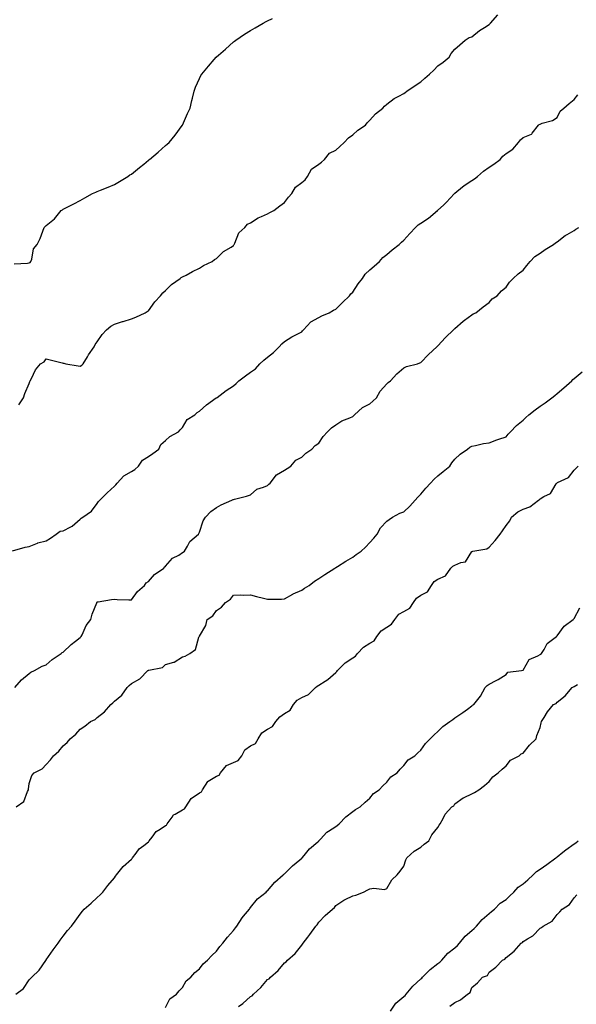
# Model space of a CAD drawing. Units: inches. Extents: x 1002803 to 1005443, y 7295258 to 7297898.
# Drawn here: x 1003692 to 1004019, y 7295746 to 7296324 of the extents above; entities that cross this region are included whole.
import ezdxf

# ---------------------------------------------------------------- set-up
doc = ezdxf.new("R2010")
doc.units = ezdxf.units.IN
doc.header["$MEASUREMENT"] = 0
doc.layers.add('Contour_10027295', color=7, linetype='Continuous', true_color=0x349c8c)

msp = doc.modelspace()

# ---------------------------------------------------------------- linework, layer by layer
at = {"layer": 'Contour_10027295'}
for points in [[(1003692.03, 7296097.94, 3177), (1003694.64, 7296101.92, 3177), (1003695.49, 7296104.48, 3177), (1003698.05, 7296110.41, 3177), (1003698.44, 7296111.53, 3177), (1003698.66, 7296111.92, 3177), (1003699.41, 7296113.28, 3177), (1003701.66, 7296118.31, 3177), (1003704.77, 7296121.92, 3177), (1003706.84, 7296123.13, 3177), (1003708.05, 7296124.95, 3177), (1003710.43, 7296124.3, 3177), (1003717.49, 7296122.48, 3177), (1003718.05, 7296122.33, 3177), (1003718.41, 7296122.28, 3177), (1003719.57, 7296121.92, 3177), (1003726.83, 7296120.7, 3177), (1003728.05, 7296120.6, 3177), (1003728.86, 7296121.11, 3177), (1003729.69, 7296121.92, 3177), (1003732.23, 7296126.1, 3177), (1003732.84, 7296127.13, 3177), (1003736.17, 7296131.92, 3177), (1003736.78, 7296133.19, 3177), (1003738.05, 7296134.86, 3177), (1003740.89, 7296139.08, 3177), (1003743.35, 7296141.92, 3177), (1003745.89, 7296144.08, 3177), (1003748.05, 7296145.22, 3177), (1003752.84, 7296146.71, 3177), (1003753.17, 7296146.8, 3177), (1003758.05, 7296148.31, 3177), (1003760.69, 7296149.28, 3177), (1003766.1, 7296151.92, 3177), (1003767.39, 7296152.58, 3177), (1003768.05, 7296152.96, 3177), (1003771.73, 7296158.24, 3177), (1003775.18, 7296161.92, 3177), (1003776.42, 7296163.55, 3177), (1003778.05, 7296164.96, 3177), (1003781.52, 7296168.45, 3177), (1003786.74, 7296171.92, 3177), (1003787.37, 7296172.6, 3177), (1003788.05, 7296172.92, 3177), (1003790.15, 7296174.02, 3177), (1003793.87, 7296176.1, 3177), (1003798.05, 7296178.02, 3177), (1003800.41, 7296179.56, 3177), (1003805.45, 7296181.92, 3177), (1003806.86, 7296183.11, 3177), (1003808.05, 7296183.77, 3177), (1003812.15, 7296187.82, 3177), (1003816.6, 7296190.47, 3177), (1003818.05, 7296191.43, 3177), (1003818.25, 7296191.72, 3177), (1003818.39, 7296191.92, 3177), (1003818.8, 7296192.67, 3177), (1003821.21, 7296198.76, 3177), (1003824.63, 7296201.92, 3177), (1003826.15, 7296203.82, 3177), (1003828.05, 7296204.73, 3177), (1003832.42, 7296207.55, 3177), (1003834.44, 7296208.31, 3177), (1003838.05, 7296209.99, 3177), (1003839.25, 7296210.72, 3177), (1003841.69, 7296211.92, 3177), (1003845.23, 7296214.74, 3177), (1003848.05, 7296216.56, 3177), (1003850.31, 7296219.66, 3177), (1003852.21, 7296221.92, 3177), (1003854.43, 7296225.54, 3177), (1003858.05, 7296228.42, 3177), (1003860.07, 7296229.9, 3177), (1003861.51, 7296231.92, 3177), (1003863.74, 7296236.23, 3177), (1003868.05, 7296239.09, 3177), (1003869.74, 7296240.23, 3177), (1003871.36, 7296241.92, 3177), (1003874.44, 7296245.53, 3177), (1003878.05, 7296247.39, 3177), (1003880.46, 7296249.51, 3177), (1003882.92, 7296251.92, 3177), (1003885.44, 7296254.53, 3177), (1003888.05, 7296256.41, 3177), (1003890.99, 7296258.98, 3177), (1003895.46, 7296261.92, 3177), (1003896.59, 7296263.38, 3177), (1003898.05, 7296265, 3177), (1003901.34, 7296268.63, 3177), (1003905.7, 7296271.92, 3177), (1003906.74, 7296273.23, 3177), (1003908.05, 7296274.34, 3177), (1003912.33, 7296277.64, 3177), (1003915.1, 7296278.97, 3177), (1003918.05, 7296280.61, 3177), (1003918.72, 7296281.25, 3177), (1003919.73, 7296281.92, 3177), (1003924.75, 7296285.22, 3177), (1003928.05, 7296287.43, 3177), (1003930.35, 7296289.62, 3177), (1003933.05, 7296291.92, 3177), (1003935.65, 7296294.32, 3177), (1003938.05, 7296296.82, 3177), (1003941.07, 7296298.9, 3177), (1003944.59, 7296301.92, 3177), (1003945.91, 7296304.06, 3177), (1003948.05, 7296306.57, 3177), (1003950.9, 7296309.07, 3177), (1003954.06, 7296311.92, 3177), (1003956.46, 7296313.51, 3177), (1003958.05, 7296313.93, 3177), (1003962.5, 7296317.47, 3177), (1003965.39, 7296319.26, 3177), (1003968.05, 7296321.01, 3177), (1003968.46, 7296321.51, 3177), (1003968.98, 7296321.92, 3177), (1003973.21, 7296326.76, 3177)], [(1003689.29, 7296180.68, 3178), (1003697.14, 7296181.01, 3178), (1003698.05, 7296181.19, 3178), (1003698.53, 7296181.44, 3178), (1003698.95, 7296181.92, 3178), (1003699.52, 7296183.39, 3178), (1003700.57, 7296189.4, 3178), (1003702.67, 7296191.92, 3178), (1003704.53, 7296195.44, 3178), (1003706, 7296199.87, 3178), (1003706.84, 7296201.92, 3178), (1003707.49, 7296202.48, 3178), (1003708.05, 7296203.05, 3178), (1003712.92, 7296207.05, 3178), (1003716.84, 7296211.92, 3178), (1003717.61, 7296212.36, 3178), (1003718.05, 7296212.63, 3178), (1003719.53, 7296213.4, 3178), (1003724.2, 7296215.77, 3178), (1003728.05, 7296217.87, 3178), (1003730.66, 7296219.31, 3178), (1003735.28, 7296221.92, 3178), (1003737.25, 7296222.72, 3178), (1003738.05, 7296223.05, 3178), (1003739.99, 7296223.86, 3178), (1003744.33, 7296225.64, 3178), (1003748.05, 7296227.25, 3178), (1003751.03, 7296228.94, 3178), (1003755.94, 7296231.92, 3178), (1003757.21, 7296232.76, 3178), (1003758.05, 7296233.32, 3178), (1003762.84, 7296237.13, 3178), (1003765.28, 7296239.15, 3178), (1003768.05, 7296241.44, 3178), (1003768.32, 7296241.65, 3178), (1003768.65, 7296241.92, 3178), (1003773.72, 7296246.25, 3178), (1003778.05, 7296249.99, 3178), (1003779.07, 7296250.9, 3178), (1003780.26, 7296251.92, 3178), (1003783.79, 7296256.18, 3178), (1003787.84, 7296261.71, 3178), (1003788, 7296261.92, 3178), (1003788.01, 7296261.96, 3178), (1003788.05, 7296262.03, 3178), (1003791.06, 7296268.91, 3178), (1003792.56, 7296271.92, 3178), (1003793.53, 7296276.44, 3178), (1003793.9, 7296277.77, 3178), (1003794.91, 7296281.92, 3178), (1003795.72, 7296284.25, 3178), (1003798.05, 7296289.44, 3178), (1003798.85, 7296291.12, 3178), (1003799.33, 7296291.92, 3178), (1003803.25, 7296296.72, 3178), (1003806.62, 7296300.49, 3178), (1003807.9, 7296301.92, 3178), (1003807.98, 7296301.99, 3178), (1003808.05, 7296302.06, 3178), (1003809.22, 7296303.09, 3178), (1003813.27, 7296306.7, 3178), (1003818.05, 7296310.84, 3178), (1003818.66, 7296311.31, 3178), (1003819.42, 7296311.92, 3178), (1003824.56, 7296315.41, 3178), (1003828.05, 7296317.65, 3178), (1003830.78, 7296319.19, 3178), (1003835.43, 7296321.92, 3178), (1003837.19, 7296322.78, 3178), (1003838.05, 7296323.19, 3178), (1003840.82, 7296324.69, 3178)], [(1003688.22, 7296012.09, 3176), (1003695.59, 7296014.38, 3176), (1003698.05, 7296014.67, 3176), (1003702.87, 7296016.74, 3176), (1003703.09, 7296016.88, 3176), (1003708.05, 7296017.98, 3176), (1003710.46, 7296019.51, 3176), (1003713.89, 7296021.92, 3176), (1003716.32, 7296023.65, 3176), (1003718.05, 7296023.9, 3176), (1003722.48, 7296026.35, 3176), (1003723.26, 7296026.71, 3176), (1003728.05, 7296030.69, 3176), (1003728.54, 7296031.43, 3176), (1003729.49, 7296031.92, 3176), (1003734.57, 7296035.4, 3176), (1003738.05, 7296039.9, 3176), (1003738.77, 7296041.2, 3176), (1003739.51, 7296041.92, 3176), (1003743.78, 7296046.19, 3176), (1003748.05, 7296050.08, 3176), (1003748.99, 7296050.98, 3176), (1003749.78, 7296051.92, 3176), (1003753.7, 7296056.27, 3176), (1003758.05, 7296058.67, 3176), (1003760.1, 7296059.87, 3176), (1003762.27, 7296061.92, 3176), (1003764.57, 7296065.4, 3176), (1003768.05, 7296067.55, 3176), (1003770.63, 7296069.34, 3176), (1003774.15, 7296071.92, 3176), (1003775.41, 7296074.56, 3176), (1003778.05, 7296076.87, 3176), (1003780.6, 7296079.37, 3176), (1003785.73, 7296081.92, 3176), (1003786.69, 7296083.28, 3176), (1003788.05, 7296084.53, 3176), (1003790.81, 7296089.16, 3176), (1003795.23, 7296091.92, 3176), (1003796.65, 7296093.32, 3176), (1003798.05, 7296094.09, 3176), (1003802.17, 7296097.8, 3176), (1003807.88, 7296101.92, 3176), (1003807.98, 7296101.99, 3176), (1003808.05, 7296102.01, 3176), (1003808.38, 7296102.25, 3176), (1003813.67, 7296106.3, 3176), (1003818.05, 7296108.98, 3176), (1003819.54, 7296110.43, 3176), (1003821.22, 7296111.92, 3176), (1003825.02, 7296114.95, 3176), (1003828.05, 7296116.94, 3176), (1003830.92, 7296119.05, 3176), (1003833.52, 7296121.92, 3176), (1003835.84, 7296124.13, 3176), (1003838.05, 7296125.77, 3176), (1003841.41, 7296128.56, 3176), (1003844.85, 7296131.92, 3176), (1003846.34, 7296133.63, 3176), (1003848.05, 7296135.11, 3176), (1003852.23, 7296137.74, 3176), (1003855.43, 7296139.3, 3176), (1003858.05, 7296140.69, 3176), (1003858.61, 7296141.36, 3176), (1003859.2, 7296141.92, 3176), (1003863.42, 7296146.55, 3176), (1003868.05, 7296149.05, 3176), (1003869.87, 7296150.1, 3176), (1003874.2, 7296151.92, 3176), (1003876.64, 7296153.33, 3176), (1003878.05, 7296153.97, 3176), (1003882, 7296157.97, 3176), (1003886.19, 7296161.92, 3176), (1003887, 7296162.97, 3176), (1003888.05, 7296164.03, 3176), (1003891.19, 7296168.78, 3176), (1003893.67, 7296171.92, 3176), (1003895.4, 7296174.57, 3176), (1003898.05, 7296177.02, 3176), (1003900.64, 7296179.33, 3176), (1003903.73, 7296181.92, 3176), (1003905.65, 7296184.32, 3176), (1003908.05, 7296186.08, 3176), (1003911.17, 7296188.8, 3176), (1003915.31, 7296191.92, 3176), (1003916.59, 7296193.38, 3176), (1003918.05, 7296194.55, 3176), (1003921.46, 7296198.51, 3176), (1003924.92, 7296201.92, 3176), (1003926.46, 7296203.51, 3176), (1003928.05, 7296204.55, 3176), (1003932.58, 7296207.39, 3176), (1003937.73, 7296211.92, 3176), (1003937.88, 7296212.09, 3176), (1003938.05, 7296212.2, 3176), (1003941.26, 7296215.13, 3176), (1003943.14, 7296216.83, 3176), (1003945.23, 7296219.1, 3176), (1003947.84, 7296221.92, 3176), (1003947.93, 7296222.04, 3176), (1003948.05, 7296222.13, 3176), (1003949.15, 7296223.02, 3176), (1003953.4, 7296226.57, 3176), (1003958.05, 7296229.55, 3176), (1003959.53, 7296230.44, 3176), (1003961.33, 7296231.92, 3176), (1003964.88, 7296235.09, 3176), (1003968.05, 7296237.27, 3176), (1003970.91, 7296239.06, 3176), (1003974.52, 7296241.92, 3176), (1003976.19, 7296243.78, 3176), (1003978.05, 7296245.32, 3176), (1003982.06, 7296247.91, 3176), (1003985.38, 7296251.92, 3176), (1003986.5, 7296253.47, 3176), (1003988.05, 7296254.68, 3176), (1003992.93, 7296256.8, 3176), (1003993.14, 7296256.83, 3176), (1003993.41, 7296257.28, 3176), (1003997.04, 7296261.92, 3176), (1003997.54, 7296262.43, 3176), (1003998.05, 7296262.66, 3176), (1003999.28, 7296263.15, 3176), (1004005.3, 7296264.67, 3176), (1004008.05, 7296266.44, 3176), (1004009.81, 7296270.16, 3176), (1004012.01, 7296271.92, 3176), (1004015.18, 7296274.79, 3176), (1004018.05, 7296277.06, 3176), (1004020.24, 7296279.73, 3176)], [(1003689.6, 7295931.92, 3175), (1003693.48, 7295936.49, 3175), (1003698.05, 7295940.15, 3175), (1003699.09, 7295940.88, 3175), (1003701.15, 7295941.92, 3175), (1003705.57, 7295944.4, 3175), (1003708.05, 7295945.34, 3175), (1003711.61, 7295948.36, 3175), (1003716.77, 7295951.92, 3175), (1003717.46, 7295952.51, 3175), (1003718.05, 7295952.76, 3175), (1003722.73, 7295957.24, 3175), (1003725.25, 7295959.12, 3175), (1003728.05, 7295961.28, 3175), (1003728.33, 7295961.64, 3175), (1003728.55, 7295961.92, 3175), (1003729.1, 7295962.97, 3175), (1003731.54, 7295968.43, 3175), (1003734.19, 7295971.92, 3175), (1003734.93, 7295975.04, 3175), (1003737.71, 7295981.58, 3175), (1003737.82, 7295981.92, 3175), (1003737.91, 7295982.06, 3175), (1003738.05, 7295982.27, 3175), (1003738.46, 7295982.33, 3175), (1003746.43, 7295983.54, 3175), (1003748.05, 7295983.79, 3175), (1003749.73, 7295983.6, 3175), (1003756.47, 7295983.5, 3175), (1003758.05, 7295983.37, 3175), (1003761.62, 7295988.35, 3175), (1003765.65, 7295991.92, 3175), (1003766.66, 7295993.31, 3175), (1003768.05, 7295994.16, 3175), (1003771.6, 7295998.37, 3175), (1003777.04, 7296001.92, 3175), (1003777.35, 7296002.62, 3175), (1003778.05, 7296003.09, 3175), (1003782.19, 7296007.78, 3175), (1003785.82, 7296009.69, 3175), (1003788.05, 7296011.1, 3175), (1003788.51, 7296011.46, 3175), (1003789.26, 7296011.92, 3175), (1003791.04, 7296014.91, 3175), (1003792.31, 7296017.66, 3175), (1003797.55, 7296021.92, 3175), (1003797.71, 7296022.26, 3175), (1003798.05, 7296023.08, 3175), (1003800.12, 7296029.85, 3175), (1003801.54, 7296031.92, 3175), (1003804.7, 7296035.27, 3175), (1003808.05, 7296037.54, 3175), (1003810.78, 7296039.19, 3175), (1003816.95, 7296041.92, 3175), (1003817.76, 7296042.21, 3175), (1003818.05, 7296042.28, 3175), (1003818.57, 7296042.44, 3175), (1003825.63, 7296044.34, 3175), (1003828.05, 7296045.09, 3175), (1003831.64, 7296048.33, 3175), (1003835.58, 7296049.45, 3175), (1003838.05, 7296050.58, 3175), (1003838.68, 7296051.29, 3175), (1003839.58, 7296051.92, 3175), (1003843.2, 7296056.77, 3175), (1003848.05, 7296059.47, 3175), (1003849.51, 7296060.46, 3175), (1003851.74, 7296061.92, 3175), (1003854.65, 7296065.32, 3175), (1003858.05, 7296067.07, 3175), (1003860.57, 7296069.4, 3175), (1003863.98, 7296071.92, 3175), (1003865.92, 7296074.05, 3175), (1003868.05, 7296075.38, 3175), (1003870.72, 7296079.25, 3175), (1003873.2, 7296081.92, 3175), (1003875.52, 7296084.45, 3175), (1003878.05, 7296086.04, 3175), (1003881.54, 7296088.43, 3175), (1003886.38, 7296090.25, 3175), (1003888.05, 7296091.04, 3175), (1003888.54, 7296091.43, 3175), (1003889.14, 7296091.92, 3175), (1003893.77, 7296096.2, 3175), (1003898.05, 7296098.54, 3175), (1003899.91, 7296100.06, 3175), (1003901.96, 7296101.92, 3175), (1003904.1, 7296105.87, 3175), (1003908.05, 7296110.15, 3175), (1003908.92, 7296111.05, 3175), (1003910.26, 7296111.92, 3175), (1003913.87, 7296116.1, 3175), (1003918.05, 7296119.5, 3175), (1003919.68, 7296120.29, 3175), (1003925.99, 7296121.92, 3175), (1003927.51, 7296122.46, 3175), (1003928.05, 7296122.69, 3175), (1003932.57, 7296127.4, 3175), (1003937.43, 7296131.92, 3175), (1003938.05, 7296132.52, 3175), (1003942.56, 7296137.41, 3175), (1003947.14, 7296141.92, 3175), (1003947.62, 7296142.35, 3175), (1003948.05, 7296142.7, 3175), (1003952.93, 7296147.04, 3175), (1003953.72, 7296147.59, 3175), (1003958.05, 7296150.73, 3175), (1003958.74, 7296151.23, 3175), (1003960.4, 7296151.92, 3175), (1003964.61, 7296155.36, 3175), (1003968.05, 7296157.93, 3175), (1003969.84, 7296160.13, 3175), (1003972.8, 7296161.92, 3175), (1003975.28, 7296164.69, 3175), (1003978.05, 7296166.88, 3175), (1003980.16, 7296169.81, 3175), (1003982.19, 7296171.92, 3175), (1003985.13, 7296174.84, 3175), (1003988.05, 7296176.83, 3175), (1003990.26, 7296179.71, 3175), (1003992.13, 7296181.92, 3175), (1003994.98, 7296184.99, 3175), (1003998.05, 7296186.91, 3175), (1004001, 7296188.97, 3175), (1004005.98, 7296191.92, 3175), (1004007.06, 7296192.91, 3175), (1004008.05, 7296193.5, 3175), (1004012.81, 7296197.16, 3175), (1004013.87, 7296197.74, 3175), (1004018.05, 7296200.2, 3175), (1004019.07, 7296200.9, 3175), (1004020.73, 7296201.92, 3175)], [(1003690.39, 7295861.92, 3174), (1003694.87, 7295865.1, 3174), (1003696.99, 7295870.86, 3174), (1003697.58, 7295871.92, 3174), (1003697.59, 7295872.38, 3174), (1003698.05, 7295875.68, 3174), (1003699.65, 7295880.32, 3174), (1003700.99, 7295881.92, 3174), (1003705.72, 7295884.25, 3174), (1003708.05, 7295886.71, 3174), (1003710.47, 7295889.5, 3174), (1003712.27, 7295891.92, 3174), (1003715.39, 7295894.58, 3174), (1003718.05, 7295897.77, 3174), (1003720.28, 7295899.69, 3174), (1003722.06, 7295901.92, 3174), (1003725.4, 7295904.57, 3174), (1003728.05, 7295907.44, 3174), (1003730.77, 7295909.2, 3174), (1003734.09, 7295911.92, 3174), (1003736.73, 7295913.24, 3174), (1003738.05, 7295914.3, 3174), (1003742.27, 7295917.7, 3174), (1003745.94, 7295921.92, 3174), (1003747.09, 7295922.88, 3174), (1003748.05, 7295923.91, 3174), (1003752.46, 7295927.51, 3174), (1003755.61, 7295931.92, 3174), (1003756.75, 7295933.22, 3174), (1003758.05, 7295934.34, 3174), (1003762.97, 7295937, 3174), (1003767.8, 7295941.92, 3174), (1003767.95, 7295942.02, 3174), (1003768.05, 7295942.06, 3174), (1003768.28, 7295942.15, 3174), (1003776.29, 7295943.68, 3174), (1003778.05, 7295945.43, 3174), (1003782.9, 7295946.77, 3174), (1003783.21, 7295946.76, 3174), (1003788.05, 7295950.01, 3174), (1003789.58, 7295950.39, 3174), (1003792.46, 7295951.92, 3174), (1003795.68, 7295954.29, 3174), (1003797.61, 7295961.48, 3174), (1003797.84, 7295961.92, 3174), (1003797.97, 7295962, 3174), (1003798.05, 7295962.18, 3174), (1003801.69, 7295968.28, 3174), (1003802.6, 7295971.92, 3174), (1003805.86, 7295974.11, 3174), (1003808.05, 7295977.15, 3174), (1003810.94, 7295979.03, 3174), (1003813.24, 7295981.92, 3174), (1003816.17, 7295983.8, 3174), (1003818.05, 7295986.15, 3174), (1003822.41, 7295986.28, 3174), (1003823.78, 7295986.19, 3174), (1003828.05, 7295986.33, 3174), (1003831.48, 7295985.35, 3174), (1003835.58, 7295984.39, 3174), (1003838.05, 7295983.75, 3174), (1003840.02, 7295983.89, 3174), (1003846.19, 7295983.78, 3174), (1003848.05, 7295983.96, 3174), (1003852.92, 7295986.79, 3174), (1003853.08, 7295986.89, 3174), (1003858.05, 7295989.14, 3174), (1003859.71, 7295990.26, 3174), (1003862.44, 7295991.92, 3174), (1003865.58, 7295994.39, 3174), (1003868.05, 7295995.87, 3174), (1003871.7, 7295998.27, 3174), (1003877.45, 7296001.92, 3174), (1003877.81, 7296002.16, 3174), (1003878.05, 7296002.31, 3174), (1003879.09, 7296002.96, 3174), (1003883.94, 7296006.03, 3174), (1003888.05, 7296008.53, 3174), (1003889.99, 7296009.98, 3174), (1003892.89, 7296011.92, 3174), (1003895.57, 7296014.4, 3174), (1003898.05, 7296017.08, 3174), (1003900.33, 7296019.64, 3174), (1003902.4, 7296021.92, 3174), (1003904.36, 7296025.61, 3174), (1003908.05, 7296029.54, 3174), (1003909.36, 7296030.61, 3174), (1003911.46, 7296031.92, 3174), (1003915.75, 7296034.22, 3174), (1003918.05, 7296034.97, 3174), (1003921.59, 7296038.38, 3174), (1003924.67, 7296041.92, 3174), (1003926.3, 7296043.67, 3174), (1003928.05, 7296045.42, 3174), (1003931.01, 7296048.96, 3174), (1003933.75, 7296051.92, 3174), (1003935.81, 7296054.16, 3174), (1003938.05, 7296056.21, 3174), (1003941.16, 7296058.81, 3174), (1003945.02, 7296061.92, 3174), (1003946.18, 7296063.79, 3174), (1003948.05, 7296066.06, 3174), (1003951.07, 7296068.9, 3174), (1003955.36, 7296071.92, 3174), (1003956.88, 7296073.09, 3174), (1003958.05, 7296073.63, 3174), (1003960.11, 7296073.98, 3174), (1003964.88, 7296075.09, 3174), (1003968.05, 7296075.54, 3174), (1003972.67, 7296077.3, 3174), (1003973.78, 7296077.65, 3174), (1003978.05, 7296079.11, 3174), (1003979.31, 7296080.66, 3174), (1003980.62, 7296081.92, 3174), (1003984.26, 7296085.71, 3174), (1003988.05, 7296088.95, 3174), (1003989.59, 7296090.38, 3174), (1003991.48, 7296091.92, 3174), (1003995.06, 7296094.91, 3174), (1003998.05, 7296097.12, 3174), (1004000.95, 7296099.02, 3174), (1004005.03, 7296101.92, 3174), (1004006.64, 7296103.33, 3174), (1004008.05, 7296104.48, 3174), (1004012.06, 7296107.91, 3174), (1004016.61, 7296111.92, 3174), (1004017.3, 7296112.67, 3174), (1004018.05, 7296113.31, 3174), (1004022.73, 7296117.24, 3174)], [(1003690.15, 7295751.92, 3173), (1003694.69, 7295755.28, 3173), (1003698.05, 7295760.31, 3173), (1003698.73, 7295761.24, 3173), (1003699.54, 7295761.92, 3173), (1003703.98, 7295765.99, 3173), (1003707.78, 7295771.65, 3173), (1003707.97, 7295771.92, 3173), (1003708, 7295771.97, 3173), (1003708.05, 7295772.04, 3173), (1003712.05, 7295777.92, 3173), (1003715.12, 7295781.92, 3173), (1003716.25, 7295783.72, 3173), (1003718.05, 7295786.01, 3173), (1003720.54, 7295789.43, 3173), (1003722.89, 7295791.92, 3173), (1003725.13, 7295794.84, 3173), (1003728.05, 7295798.95, 3173), (1003729.28, 7295800.69, 3173), (1003730.41, 7295801.92, 3173), (1003734.52, 7295805.45, 3173), (1003738.05, 7295808.63, 3173), (1003739.71, 7295810.26, 3173), (1003741.31, 7295811.92, 3173), (1003744.29, 7295815.68, 3173), (1003748.05, 7295820.27, 3173), (1003748.79, 7295821.18, 3173), (1003749.28, 7295821.92, 3173), (1003753.13, 7295826.84, 3173), (1003758.05, 7295831.18, 3173), (1003758.43, 7295831.54, 3173), (1003758.67, 7295831.92, 3173), (1003760.88, 7295834.75, 3173), (1003762.7, 7295837.27, 3173), (1003765.39, 7295839.26, 3173), (1003768.05, 7295841.37, 3173), (1003768.37, 7295841.6, 3173), (1003768.58, 7295841.92, 3173), (1003770.3, 7295844.17, 3173), (1003772.5, 7295847.47, 3173), (1003774.96, 7295848.83, 3173), (1003778.05, 7295850.92, 3173), (1003778.71, 7295851.26, 3173), (1003779.09, 7295851.92, 3173), (1003781.91, 7295855.78, 3173), (1003782.75, 7295857.22, 3173), (1003783.71, 7295857.58, 3173), (1003788.05, 7295860.11, 3173), (1003789.27, 7295860.7, 3173), (1003789.95, 7295861.92, 3173), (1003793.11, 7295866.86, 3173), (1003798.05, 7295870.08, 3173), (1003799.25, 7295870.72, 3173), (1003799.82, 7295871.92, 3173), (1003803.01, 7295876.88, 3173), (1003803.03, 7295876.94, 3173), (1003803.08, 7295876.95, 3173), (1003808.05, 7295879.86, 3173), (1003809.5, 7295880.47, 3173), (1003810.47, 7295881.92, 3173), (1003813.84, 7295886.13, 3173), (1003818.05, 7295887.96, 3173), (1003820.82, 7295889.15, 3173), (1003822.83, 7295891.92, 3173), (1003824.62, 7295895.35, 3173), (1003828.05, 7295897.81, 3173), (1003830.83, 7295899.14, 3173), (1003832.58, 7295901.92, 3173), (1003834.65, 7295905.32, 3173), (1003838.05, 7295907.51, 3173), (1003840.96, 7295909.01, 3173), (1003842.92, 7295911.92, 3173), (1003845.14, 7295914.83, 3173), (1003848.05, 7295916.7, 3173), (1003851.31, 7295918.66, 3173), (1003853.28, 7295921.92, 3173), (1003855.38, 7295924.59, 3173), (1003858.05, 7295926.17, 3173), (1003862.1, 7295927.87, 3173), (1003866.19, 7295931.92, 3173), (1003867.15, 7295932.82, 3173), (1003868.05, 7295933.28, 3173), (1003871.83, 7295935.7, 3173), (1003873.37, 7295936.6, 3173), (1003878.05, 7295940.79, 3173), (1003878.62, 7295941.35, 3173), (1003879.04, 7295941.92, 3173), (1003883.62, 7295946.35, 3173), (1003888.05, 7295949.32, 3173), (1003889.64, 7295950.33, 3173), (1003890.84, 7295951.92, 3173), (1003894.33, 7295955.64, 3173), (1003898.05, 7295957.92, 3173), (1003900.54, 7295959.43, 3173), (1003902.21, 7295961.92, 3173), (1003904.73, 7295965.24, 3173), (1003908.05, 7295967.47, 3173), (1003910.86, 7295969.11, 3173), (1003912.66, 7295971.92, 3173), (1003915.05, 7295974.92, 3173), (1003918.05, 7295976.58, 3173), (1003921.53, 7295978.44, 3173), (1003923.73, 7295981.92, 3173), (1003925.52, 7295984.45, 3173), (1003928.05, 7295986.15, 3173), (1003931.85, 7295988.12, 3173), (1003934.24, 7295991.92, 3173), (1003935.79, 7295994.18, 3173), (1003938.05, 7295995.48, 3173), (1003942.45, 7295997.52, 3173), (1003945.58, 7296001.92, 3173), (1003946.8, 7296003.17, 3173), (1003948.05, 7296003.73, 3173), (1003951.4, 7296005.27, 3173), (1003954.23, 7296005.74, 3173), (1003958.05, 7296011.7, 3173), (1003958.16, 7296011.81, 3173), (1003958.59, 7296011.92, 3173), (1003966.69, 7296013.28, 3173), (1003968.05, 7296014.27, 3173), (1003971.65, 7296018.32, 3173), (1003974.54, 7296021.92, 3173), (1003976.03, 7296023.94, 3173), (1003978.05, 7296027.02, 3173), (1003980.25, 7296029.72, 3173), (1003981.23, 7296031.92, 3173), (1003984.97, 7296035, 3173), (1003988.05, 7296036.67, 3173), (1003992.07, 7296037.9, 3173), (1003997.16, 7296041.92, 3173), (1003997.62, 7296042.35, 3173), (1003998.05, 7296042.68, 3173), (1004000.14, 7296044.01, 3173), (1004004.08, 7296045.89, 3173), (1004007.53, 7296051.4, 3173), (1004007.92, 7296051.92, 3173), (1004007.98, 7296051.99, 3173), (1004008.05, 7296052.03, 3173), (1004008.32, 7296052.19, 3173), (1004014.74, 7296055.23, 3173), (1004018.05, 7296059.43, 3173), (1004019.22, 7296060.75, 3173), (1004020.48, 7296061.92, 3173)], [(1003778.05, 7295744.12, 3172), (1003780.67, 7295749.3, 3172), (1003784.53, 7295751.92, 3172), (1003786.02, 7295753.95, 3172), (1003788.05, 7295755.93, 3172), (1003790.25, 7295759.72, 3172), (1003792.94, 7295761.92, 3172), (1003795.37, 7295764.6, 3172), (1003798.05, 7295766.91, 3172), (1003800.24, 7295769.73, 3172), (1003802.75, 7295771.92, 3172), (1003805.31, 7295774.66, 3172), (1003808.05, 7295777.22, 3172), (1003810.03, 7295779.94, 3172), (1003811.77, 7295781.92, 3172), (1003814.5, 7295785.47, 3172), (1003818.05, 7295789.28, 3172), (1003819.09, 7295790.88, 3172), (1003819.9, 7295791.92, 3172), (1003823.12, 7295796.85, 3172), (1003823.96, 7295797.83, 3172), (1003827.42, 7295801.92, 3172), (1003827.65, 7295802.32, 3172), (1003828.05, 7295802.87, 3172), (1003832.04, 7295807.93, 3172), (1003837.14, 7295811.92, 3172), (1003837.63, 7295812.34, 3172), (1003838.05, 7295812.68, 3172), (1003842.3, 7295817.67, 3172), (1003847.11, 7295821.92, 3172), (1003847.62, 7295822.35, 3172), (1003848.05, 7295822.63, 3172), (1003852.59, 7295827.38, 3172), (1003856.92, 7295830.79, 3172), (1003858.05, 7295831.71, 3172), (1003858.16, 7295831.81, 3172), (1003858.3, 7295831.92, 3172), (1003859.52, 7295833.39, 3172), (1003862.66, 7295837.31, 3172), (1003867.43, 7295841.3, 3172), (1003868.05, 7295841.83, 3172), (1003868.09, 7295841.88, 3172), (1003868.13, 7295841.92, 3172), (1003869.05, 7295842.92, 3172), (1003872.83, 7295847.14, 3172), (1003873.82, 7295847.69, 3172), (1003878.05, 7295850.42, 3172), (1003878.92, 7295851.05, 3172), (1003880.11, 7295851.92, 3172), (1003883.97, 7295856, 3172), (1003888.05, 7295859.15, 3172), (1003889.66, 7295860.31, 3172), (1003892.38, 7295861.92, 3172), (1003895.29, 7295864.68, 3172), (1003898.05, 7295867.08, 3172), (1003900.22, 7295869.75, 3172), (1003903.48, 7295871.92, 3172), (1003905.69, 7295874.28, 3172), (1003908.05, 7295876.45, 3172), (1003910.35, 7295879.62, 3172), (1003914.07, 7295881.92, 3172), (1003915.92, 7295884.05, 3172), (1003918.05, 7295886.11, 3172), (1003920.55, 7295889.42, 3172), (1003924.54, 7295891.92, 3172), (1003926.33, 7295893.64, 3172), (1003928.05, 7295895.15, 3172), (1003930.79, 7295899.18, 3172), (1003933.49, 7295901.92, 3172), (1003935.84, 7295904.13, 3172), (1003938.05, 7295906.14, 3172), (1003940.89, 7295909.08, 3172), (1003945.05, 7295911.92, 3172), (1003946.72, 7295913.25, 3172), (1003948.05, 7295914.25, 3172), (1003952.62, 7295917.35, 3172), (1003955.44, 7295919.31, 3172), (1003958.05, 7295921.12, 3172), (1003958.37, 7295921.6, 3172), (1003959.05, 7295921.92, 3172), (1003962.95, 7295926.82, 3172), (1003963.04, 7295926.93, 3172), (1003965.86, 7295931.92, 3172), (1003966.9, 7295933.07, 3172), (1003968.05, 7295933.93, 3172), (1003972.16, 7295936.03, 3172), (1003973.39, 7295936.58, 3172), (1003978.05, 7295939.69, 3172), (1003979.08, 7295940.89, 3172), (1003987.18, 7295941.92, 3172), (1003987.87, 7295942.1, 3172), (1003988.05, 7295942.19, 3172), (1003991.55, 7295948.42, 3172), (1003996.74, 7295950.61, 3172), (1003998.05, 7295951.41, 3172), (1003998.35, 7295951.62, 3172), (1003998.87, 7295951.92, 3172), (1004000.37, 7295954.24, 3172), (1004002.21, 7295957.76, 3172), (1004007.74, 7295961.92, 3172), (1004007.88, 7295962.09, 3172), (1004008.05, 7295962.31, 3172), (1004012.09, 7295967.88, 3172), (1004017.5, 7295971.92, 3172), (1004017.78, 7295972.19, 3172), (1004018.05, 7295972.55, 3172), (1004021.28, 7295978.69, 3172)], [(1003820.88, 7295744.75, 3171), (1003823.52, 7295746.45, 3171), (1003828.05, 7295750.68, 3171), (1003828.91, 7295751.06, 3171), (1003829.74, 7295751.92, 3171), (1003834.11, 7295755.86, 3171), (1003838.05, 7295760.61, 3171), (1003838.98, 7295760.99, 3171), (1003839.73, 7295761.92, 3171), (1003844.16, 7295765.81, 3171), (1003848.05, 7295770.42, 3171), (1003849.02, 7295770.95, 3171), (1003849.67, 7295771.92, 3171), (1003854.15, 7295775.82, 3171), (1003858.05, 7295780.66, 3171), (1003858.61, 7295781.36, 3171), (1003858.85, 7295781.92, 3171), (1003861.63, 7295785.5, 3171), (1003862.88, 7295787.09, 3171), (1003866.31, 7295791.92, 3171), (1003867.23, 7295792.74, 3171), (1003868.05, 7295794.18, 3171), (1003871.87, 7295798.1, 3171), (1003876.06, 7295801.92, 3171), (1003877.22, 7295802.75, 3171), (1003878.05, 7295804.01, 3171), (1003882.8, 7295807.17, 3171), (1003883.67, 7295807.55, 3171), (1003888.05, 7295809.69, 3171), (1003889.8, 7295810.17, 3171), (1003894.29, 7295811.92, 3171), (1003896.83, 7295813.14, 3171), (1003898.05, 7295813.78, 3171), (1003900.36, 7295814.23, 3171), (1003906.65, 7295813.32, 3171), (1003908.05, 7295814.05, 3171), (1003910.97, 7295819, 3171), (1003914.08, 7295821.92, 3171), (1003915.79, 7295824.18, 3171), (1003918.05, 7295827.17, 3171), (1003919.13, 7295830.84, 3171), (1003919.78, 7295831.92, 3171), (1003924.05, 7295835.92, 3171), (1003928.05, 7295838.22, 3171), (1003930.01, 7295839.96, 3171), (1003932.67, 7295841.92, 3171), (1003934.44, 7295845.53, 3171), (1003938.05, 7295849.83, 3171), (1003938.82, 7295851.15, 3171), (1003939.42, 7295851.92, 3171), (1003941.17, 7295855.05, 3171), (1003942.36, 7295857.61, 3171), (1003946.31, 7295861.92, 3171), (1003947.44, 7295862.53, 3171), (1003948.05, 7295863.73, 3171), (1003952.86, 7295867.11, 3171), (1003953.46, 7295867.33, 3171), (1003958.05, 7295869.51, 3171), (1003959.55, 7295870.42, 3171), (1003962.12, 7295871.92, 3171), (1003965.48, 7295874.49, 3171), (1003968.05, 7295876.77, 3171), (1003970.34, 7295879.63, 3171), (1003973.34, 7295881.92, 3171), (1003975.86, 7295884.11, 3171), (1003978.05, 7295886.04, 3171), (1003980.72, 7295889.25, 3171), (1003985.78, 7295891.92, 3171), (1003987.02, 7295892.95, 3171), (1003988.05, 7295893.43, 3171), (1003991.87, 7295898.1, 3171), (1003995.8, 7295901.92, 3171), (1003996.17, 7295903.8, 3171), (1003998.05, 7295908.54, 3171), (1003998.69, 7295911.28, 3171), (1003998.92, 7295911.92, 3171), (1004000.4, 7295914.27, 3171), (1004002.36, 7295917.61, 3171), (1004005.91, 7295921.92, 3171), (1004007.43, 7295922.54, 3171), (1004008.05, 7295923.44, 3171), (1004012.83, 7295927.14, 3171), (1004016.86, 7295931.92, 3171), (1004017.67, 7295932.3, 3171), (1004018.05, 7295932.59, 3171), (1004019.95, 7295933.82, 3171)], [(1003910.23, 7295741.92, 3170), (1003913.35, 7295746.62, 3170), (1003918.05, 7295750.55, 3170), (1003918.75, 7295751.22, 3170), (1003919.45, 7295751.92, 3170), (1003923.23, 7295756.74, 3170), (1003928.05, 7295760.9, 3170), (1003928.56, 7295761.41, 3170), (1003929.05, 7295761.92, 3170), (1003933.52, 7295766.45, 3170), (1003938.05, 7295769.89, 3170), (1003939.16, 7295770.81, 3170), (1003940.37, 7295771.92, 3170), (1003943.95, 7295776.02, 3170), (1003948.05, 7295779.11, 3170), (1003949.51, 7295780.46, 3170), (1003950.81, 7295781.92, 3170), (1003954, 7295785.97, 3170), (1003958.05, 7295789.29, 3170), (1003959.4, 7295790.57, 3170), (1003960.74, 7295791.92, 3170), (1003964.09, 7295795.88, 3170), (1003968.05, 7295799.29, 3170), (1003969.48, 7295800.49, 3170), (1003971.17, 7295801.92, 3170), (1003974.54, 7295805.43, 3170), (1003978.05, 7295807.61, 3170), (1003980.32, 7295809.65, 3170), (1003982.62, 7295811.92, 3170), (1003985.11, 7295814.86, 3170), (1003988.05, 7295816.74, 3170), (1003990.88, 7295819.09, 3170), (1003993.98, 7295821.92, 3170), (1003995.93, 7295824.04, 3170), (1003998.05, 7295825.33, 3170), (1004001.91, 7295828.06, 3170), (1004007.37, 7295831.92, 3170), (1004007.69, 7295832.28, 3170), (1004008.05, 7295832.52, 3170), (1004011.41, 7295835.28, 3170), (1004013.2, 7295836.77, 3170), (1004018.05, 7295840.18, 3170), (1004019.08, 7295840.89, 3170), (1004020.32, 7295841.92, 3170)], [(1003944.99, 7295744.98, 3169), (1003948.05, 7295747.13, 3169), (1003951.38, 7295748.59, 3169), (1003955.34, 7295751.92, 3169), (1003956.93, 7295753.04, 3169), (1003958.05, 7295755.98, 3169), (1003961.3, 7295758.67, 3169), (1003964.14, 7295761.92, 3169), (1003967.06, 7295762.91, 3169), (1003968.05, 7295764.83, 3169), (1003972.09, 7295767.88, 3169), (1003975.92, 7295771.92, 3169), (1003977.39, 7295772.58, 3169), (1003978.05, 7295773.59, 3169), (1003982.72, 7295777.25, 3169), (1003986.83, 7295781.92, 3169), (1003987.64, 7295782.33, 3169), (1003988.05, 7295782.91, 3169), (1003990.67, 7295784.54, 3169), (1003993.79, 7295786.18, 3169), (1003998.05, 7295790.65, 3169), (1003998.81, 7295791.16, 3169), (1003999.89, 7295791.92, 3169), (1004005.05, 7295794.92, 3169), (1004008.05, 7295798.64, 3169), (1004009.67, 7295800.3, 3169), (1004011.07, 7295801.92, 3169), (1004015.33, 7295804.64, 3169), (1004018.05, 7295808.61, 3169), (1004019.67, 7295810.3, 3169)]]:
    msp.add_polyline3d(points, dxfattribs=at)

doc.saveas('drawing.dxf')
